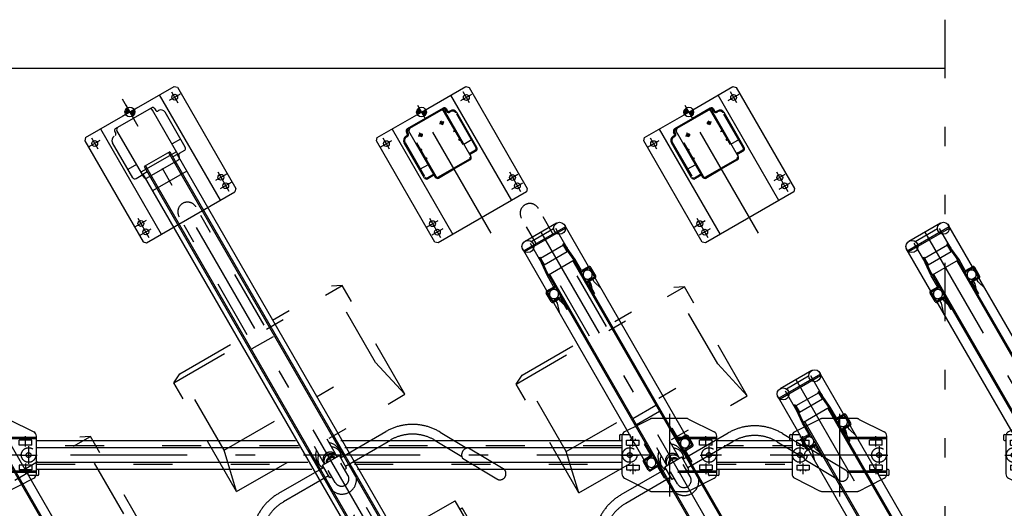
# Model space of a CAD drawing. Extents: x 200 to 11680, y 200 to 8240.
# Drawn here: x 2377 to 4403, y 3184 to 4188 of the extents above; entities that cross this region are included whole.
import ezdxf

# ---------------------------------------------------------------- set-up
doc = ezdxf.new("R2010")
doc.units = 0
doc.header["$LTSCALE"] = 20
doc.header["$MEASUREMENT"] = 0
for name, pattern in [('CENTER2', [24, 12, -5, 2, -5]), ('DASHED2', [10, 4, -6]), ('PHANTOM2', [25, 6, -5, 2, -5, 2, -5])]:
    doc.linetypes.add(name, pattern=pattern)
doc.layers.get('0').update_dxf_attribs({"linetype": 'CONTINUOUS'})
for name, color, linetype in [('2ラック-03BODL', 7, 'CONTINUOUS'), ('2ラック-6下ラック前', 7, 'CONTINUOUS'), ('2ラック-7下ラック奥', 7, 'CONTINUOUS'), ('2ラック-A上ラック架台', 7, 'CONTINUOUS'), ('2ラック-B下自転車前', 7, 'CONTINUOUS'), ('2ラック-C下自転車奥', 7, 'CONTINUOUS'), ('2ラック-D上自転車１', 7, 'CONTINUOUS'), ('3-F', 7, 'CONTINUOUS'), ('B-0', 7, 'CONTINUOUS')]:
    doc.layers.add(name, color=color, linetype=linetype)
doc.layers.add('F-F_J_ADD', color=7, linetype='CONTINUOUS', plot=False)

# ---------------------------------------------------------------- blocks, each defined once
blk = doc.blocks.new('POINT_3')
at = {"layer": 'F-F_J_ADD', "color": 2, "linetype": 'Continuous'}
for p, q in [((-33.3, 0), (33.3, 0)), ((0, 33.3), (0, -33.3))]:
    blk.add_line(p, q, dxfattribs=at)
blk.add_circle((0, 0), 20, dxfattribs=at)
at = {"layer": 'F-F_J_ADD', "color": 2}
for points in [[(-20, 0), (0, 0), (0, 20)], [(-19.7, 3.4), (-20, 0), (0, 20)], [(0, 20), (0, 20), (-20, 0)], [(-18.6, 7.2), (-19.7, 3.4), (0, 20)], [(0, 20), (0, 20), (-19.7, 3.4)], [(-16.8, 10.8), (-18.6, 7.2), (0, 20)], [(0, 20), (0, 20), (-18.6, 7.2)], [(-14.3, 13.9), (-16.8, 10.8), (0, 20)], [(0, 20), (0, 20), (-16.8, 10.8)], [(-11.3, 16.5), (-14.3, 13.9), (0, 20)], [(0, 20), (0, 20), (-14.3, 13.9)], [(-7.8, 18.4), (-11.3, 16.5), (0, 20)], [(0, 20), (0, 20), (-11.3, 16.5)], [(-4, 19.6), (-7.8, 18.4), (0, 20)], [(0, 20), (0, 20), (-7.8, 18.4)], [(0, 20), (-4, 19.6), (0, 20)], [(0, 20), (0, 20), (-4, 19.6)], [(0, 20), (0, 20), (0, 0)], [(20, 0), (0, 0), (0, -20)], [(0, -20), (0, -20), (0, 0)], [(19.7, -3.4), (20, 0), (0, -20)], [(0, -20), (0, -20), (20, 0)], [(18.6, -7.2), (19.7, -3.4), (0, -20)], [(0, -20), (0, -20), (19.7, -3.4)], [(16.8, -10.8), (18.6, -7.2), (0, -20)], [(0, -20), (0, -20), (18.6, -7.2)], [(14.3, -13.9), (16.8, -10.8), (0, -20)], [(0, -20), (0, -20), (16.8, -10.8)], [(11.3, -16.5), (14.3, -13.9), (0, -20)], [(0, -20), (0, -20), (14.3, -13.9)], [(7.8, -18.4), (11.3, -16.5), (0, -20)], [(0, -20), (0, -20), (11.3, -16.5)], [(4, -19.6), (7.8, -18.4), (0, -20)], [(0, -20), (0, -20), (7.8, -18.4)], [(0, -20), (4, -19.6), (0, -20)], [(0, -20), (0, -20), (4, -19.6)]]:
    blk.add_solid(points, dxfattribs=at)
blk = doc.blocks.new('UP-POLE-TOP_4')
at = {"layer": '2ラック-A上ラック架台', "color": 3, "linetype": 'CENTER2'}
for p, q in [((0, -287.3), (0, 50)), ((-108, -20), (-82, -20)), ((-95, -33), (-95, -7)), ((82, -20), (108, -20)), ((95, -33), (95, -7)), ((-30, -40), (-20, -40)), ((-25, -45), (-25, -35)), ((30, -40), (20, -40)), ((25, -35), (25, -45)), ((-41.4, -67), (-37, -67)), ((37, -67), (41.4, -67)), ((-37, -88), (-41.4, -88)), ((41.4, -88), (37, -88)), ((-95, -197), (-95, -243)), ((95, -197), (95, -243)), ((-108, -210), (-82, -210)), ((82, -210), (108, -210)), ((-82, -230), (-108, -230)), ((82, -230), (108, -230))]:
    blk.add_line(p, q, dxfattribs=at)
at = {"layer": '2ラック-A上ラック架台', "color": 7, "linetype": 'Continuous'}
for p, q in [((-105, 0), (0, 0)), ((-70, 0), (-70, -250)), ((0, 0), (105, 0)), ((70, -250), (70, 0)), ((105, 0), (110, -5)), ((-110, -5), (-105, 0)), ((-110, -245), (-110, -5)), ((-47.5, -24), (-47.5, -20)), ((0, -15), (-42.5, -15)), ((-42.2, -20), (-42.2, -130)), ((42.5, -15), (0, -15)), ((42.3, -20), (42.3, -130)), ((47.5, -20), (47.5, -24)), ((110, -5), (110, -245)), ((-62.5, -120), (-62.5, -37)), ((-52.5, -27), (-50.5, -27)), ((50.5, -27), (52.5, -27)), ((52.5, -29), (50.5, -29)), ((62.5, -120), (62.5, -37)), ((-40.2, -66), (-39.2, -66)), ((-39.2, -68), (-40.2, -68)), ((39.3, -66), (40.3, -66)), ((40.3, -68), (39.3, -68)), ((-42.2, -100.4), (-62.5, -100.4)), ((-40.2, -87), (-39.2, -87)), ((-39.2, -89), (-40.2, -89)), ((39.3, -87), (40.3, -87)), ((40.3, -89), (39.3, -89)), ((42.3, -100.4), (62.5, -100.4)), ((-45.2, -125), (-57.5, -125)), ((-37.2, -135), (0, -135)), ((0, -135), (37.3, -135)), ((45.3, -125), (57.5, -125)), ((-105, -250), (-110, -245)), ((105, -250), (-105, -250)), ((110, -245), (105, -250))]:
    blk.add_line(p, q, dxfattribs=at)
at = {"layer": '2ラック-A上ラック架台', "color": 3, "linetype": 'DASHED2'}
for p, q in [((-45.5, -24), (-45.5, -20)), ((-41.2, -17), (-42.5, -17)), ((-40.2, -130), (-40.2, -20)), ((-37.2, -17), (0, -17)), ((0, -17), (37.3, -17)), ((40.3, -20), (40.3, -130)), ((41.3, -17), (42.5, -17)), ((45.5, -24), (45.5, -20)), ((-60.5, -37), (-60.5, -120)), ((-50.5, -29), (-52.5, -29)), ((60.5, -120), (60.5, -37)), ((-57.5, -123), (-45.2, -123)), ((0, -133), (-37.2, -133)), ((37.3, -133), (0, -133)), ((45.3, -123), (57.5, -123))]:
    blk.add_line(p, q, dxfattribs=at)
at = {"layer": '2ラック-A上ラック架台', "color": 7, "linetype": 'Continuous'}
for centre, radius in [((-95, -20), 6), ((95, -20), 6), ((-25, -40), 3), ((25, -40), 3), ((-95, -210), 6), ((95, -210), 6), ((-95, -230), 6), ((95, -230), 6)]:
    blk.add_circle(centre, radius, dxfattribs=at)
for centre, radius, start, end in [((-42.5, -20), 5, 90, 180), ((-37.2, -20), 5, 90, 180), ((37.3, -20), 5, 0, 90), ((42.5, -20), 5, 0, 90), ((-52.5, -37), 10, 90, 180), ((-50.5, -24), 3, 270, 360), ((50.5, -24), 3, 180, 270), ((52.5, -37), 10, 0, 90), ((-39.2, -67), 1, 270, 450), ((39.3, -67), 1, 90, 270), ((-39.2, -88), 1, 270, 450), ((39.3, -88), 1, 90, 270), ((-57.5, -120), 5, 180, 270), ((57.5, -120), 5, 270, 360), ((-45.2, -128), 3, 0, 90), ((-37.2, -130), 5, 180, 270), ((37.3, -130), 5, 270, 360), ((45.3, -128), 3, 90, 180)]:
    blk.add_arc(centre, radius, start, end, dxfattribs=at)
at = {"layer": '2ラック-A上ラック架台', "color": 3, "linetype": 'DASHED2'}
for centre, radius, start, end in [((-42.5, -20), 3, 90, 180), ((-37.2, -20), 3, 90, 180), ((37.3, -20), 3, 0, 90), ((42.5, -20), 3, 0, 90), ((-52.5, -37), 8, 90, 180), ((-50.5, -24), 5, 270, 360), ((50.5, -24), 5, 180, 270), ((52.5, -37), 8, 0, 90), ((-57.5, -120), 3, 180, 270), ((57.5, -120), 3, 270, 360), ((-45.2, -128), 5, 53.13, 90), ((-37.2, -130), 3, 180, 270), ((37.3, -130), 3, 270, 360), ((45.3, -128), 5, 90, 126.87)]:
    blk.add_arc(centre, radius, start, end, dxfattribs=at)
at = {"layer": '2ラック-D上自転車１', "color": 7, "xscale": 0.5, "yscale": 0.5}
blk.add_blockref('POINT_3', (0, 0), dxfattribs=at)
blk = doc.blocks.new('UP-RACK-TOP_5')
at = {"color": 3, "linetype": 'CENTER2'}
for p, q in [((0, -1954.5), (0, 30)), ((-108, -20), (-82, -20)), ((-95, -7), (-95, -33)), ((108, -20), (82, -20)), ((95, -7), (95, -33)), ((-95, -197), (-95, -243)), ((95, -197), (95, -243)), ((-108, -210), (-82, -210)), ((108, -210), (82, -210)), ((-108, -230), (-82, -230)), ((108, -230), (82, -230)), ((-25, -547.2), (25, -547.2))]:
    blk.add_line(p, q, dxfattribs=at)
at = {"color": 7, "linetype": 'Continuous'}
for p, q in [((-105, 0), (-110, -5)), ((-105, 0), (105, 0)), ((-70, 0), (-70, -250)), ((70, 0), (70, -250)), ((105, 0), (110, -5)), ((-110, -5), (-110, -245)), ((-47.5, -20), (-47.5, -24)), ((-42.5, -15), (42.5, -15)), ((-42.2, -130), (-42.2, -20)), ((42.3, -130), (42.3, -20)), ((47.5, -20), (47.5, -24)), ((110, -5), (110, -245)), ((-62.5, -120), (-62.5, -37)), ((52.5, -27), (50.5, -27)), ((62.5, -120), (62.5, -37)), ((-42.2, -100.4), (-62.5, -100.4)), ((62.5, -100.4), (42.3, -100.4)), ((42.3, -118.9), (-42.2, -118.9)), ((-30.5, -112), (-30.5, -1862)), ((30.5, -112), (-30.5, -112)), ((-27.5, -112), (-27.5, -1865.5)), ((27.5, -112), (27.5, -1865.5)), ((30.5, -112), (30.5, -1862)), ((-57.5, -125), (-45.2, -125)), ((-40.5, -124.2), (-40.5, -1655.4)), ((-40.5, -124.2), (-30.5, -124.2)), ((-37.2, -135), (37.3, -135)), ((-27.5, -140), (-30.5, -140)), ((30.5, -140), (27.5, -140)), ((40.5, -124.2), (30.5, -124.2)), ((40.5, -124.2), (40.5, -1655.4)), ((57.5, -125), (45.3, -125)), ((40.5, -164), (-40.5, -164)), ((-110, -245), (-105, -250)), ((-105, -250), (105, -250)), ((110, -245), (105, -250))]:
    blk.add_line(p, q, dxfattribs=at)
for centre in [(-95, -20), (95, -20), (-95, -210), (95, -210), (-95, -230), (95, -230)]:
    blk.add_circle(centre, 6, dxfattribs=at)
for centre, radius, start, end in [((-42.5, -20), 5, 90, 180), ((-37.2, -20), 5, 90, 180), ((37.3, -20), 5, 0, 90), ((42.5, -20), 5, 0, 90), ((-52.5, -37), 10, 90, 180), ((-50.5, -24), 3, 270, 360), ((50.5, -24), 3, 180, 270), ((52.5, -37), 10, 0, 90), ((-57.5, -120), 5, 180, 270), ((57.5, -120), 5, 270, 360), ((-45.2, -128), 3, 0, 90), ((-37.2, -130), 5, 180, 270), ((37.3, -130), 5, 270, 360), ((45.3, -128), 3, 90, 180)]:
    blk.add_arc(centre, radius, start, end, dxfattribs=at)
at = {"color": 7, "xscale": 0.5, "yscale": 0.5}
blk.add_blockref('POINT_3', (0, 0), dxfattribs=at)
blk = doc.blocks.new('UP-CYC-TOP_0')
at = {"layer": '2ラック-D上自転車１', "color": 4, "linetype": 'PHANTOM2'}
for p, q in [((-20, 1481.5), (-20, 1761.9)), ((20, 1481.5), (20, 1761.9)), ((-200, 1471.8), (-180, 1481.5)), ((-180, 1300), (-180, 1481.5)), ((-180, 1481.5), (180, 1481.5)), ((180, 1300), (180, 1481.5)), ((200, 1471.8), (180, 1481.5)), ((-200, 1471.8), (200, 1471.8)), ((-200, 1213.3), (-200, 1471.8)), ((200, 1213.3), (200, 1471.8)), ((-200, 1213.3), (-180, 1300)), ((-180, 1300), (180, 1300)), ((200, 1213.3), (180, 1300)), ((-200, 1213.3), (200, 1213.3)), ((-30, 1166.7), (-30, 1213.3)), ((-15, 1171.7), (-15, 1213.3)), ((15, 1171.7), (15, 1213.3)), ((30, 1166.7), (30, 1213.3)), ((-25, 1177.2), (-25, 1186.5)), ((25, 1177.2), (25, 1186.5)), ((-20, 1166.7), (-127.4, 1166.7)), ((-20, 1171.7), (20, 1171.7)), ((-20, 1141.7), (-20, 1171.7)), ((-15, 1127.9), (-15, 1156.7)), ((15, 1127.9), (15, 1156.7)), ((20, 1141.7), (20, 1171.7)), ((20, 1166.7), (127.4, 1166.7)), ((-20, 1146.7), (-127.4, 1146.7)), ((-30, 1126.5), (-30, 1146.7)), ((-15, 1141.7), (-20, 1141.7)), ((15, 1141.7), (20, 1141.7)), ((20, 1146.7), (127.4, 1146.7)), ((30, 1126.5), (30, 1146.7)), ((-15, 791.3), (-15, 1100.5)), ((15, 791.3), (15, 1100.5)), ((206.1, 1100.3), (237.2, 1044.2)), ((223.6, 1110), (254.7, 1053.9)), ((236.5, 1040.4), (276.6, 968.1)), ((258.3, 1052.5), (298.4, 980.2)), ((90, 972.1), (180, 972.1)), ((180, 912.1), (180, 972.1)), ((180, 952.1), (185, 952.1)), ((185, 932.1), (185, 952.1))]:
    blk.add_line(p, q, dxfattribs=at)
for centre, radius, start, end in [((0, 1761.9), 20, 0, 180), ((0, 1184.7), 25.1, 126.7525, 175.7546), ((0, 1175.4), 25.1, 126.7525, 175.7546), ((0, 1184.7), 25.1, 4.2454, 53.2475), ((0, 1175.4), 25.1, 4.2454, 53.2475), ((0, 1179.1), 25.1, 184.2471, 209.7158), ((0, 1174.3), 15, 4.2538, 175.7462), ((0, 1170.5), 15, 4.2538, 175.7462), ((0, 1167.4), 12, 20.7601, 159.2399), ((0, 1164.6), 12, 35.9083, 144.0917), ((0, 1179.1), 25.1, 330.2842, 355.7529), ((-127.4, 1056.7), 110, 90, 150.9888), ((127.4, 1056.7), 110, 29.0112, 90), ((-127.4, 1056.7), 90, 90, 150.9888), ((127.4, 1056.7), 90, 29.0112, 90), ((0, 1126.5), 30, 180, 360), ((0, 1127.9), 15, 180, 360), ((251.2, 1039.6), 14.7, 60.983, 177.0373), ((287.5, 974.2), 12.5, 209.0126, 389.0126)]:
    blk.add_arc(centre, radius, start, end, dxfattribs=at)
blk = doc.blocks.new('CCL-CYC-BACK-TOP_1')
at = {"layer": '2ラック-B下自転車前', "color": 2, "linetype": 'PHANTOM2'}
for p, q in [((-180, 1505.1), (180, 1505.1)), ((180, 1323.7), (180, 1505.1)), ((200, 1495.5), (180, 1505.1)), ((-200, 1495.5), (200, 1495.5)), ((200, 1236.9), (200, 1495.5))]:
    blk.add_line(p, q, dxfattribs=at)
blk = doc.blocks.new('CCL-CYC-FRONT-TOP_2')
at = {"layer": '2ラック-C下自転車奥', "color": 6, "linetype": 'PHANTOM2'}
for p, q in [((-20, 1505.1), (-20, 1785.5)), ((20, 1505.1), (20, 1785.5)), ((-200, 1495.5), (-180, 1505.1)), ((-180, 1323.7), (-180, 1505.1)), ((-180, 1505.1), (180, 1505.1)), ((180, 1323.7), (180, 1505.1)), ((200, 1495.5), (180, 1505.1)), ((-200, 1495.5), (200, 1495.5)), ((-200, 1236.9), (-200, 1495.5)), ((200, 1236.9), (200, 1495.5)), ((-200, 1236.9), (-180, 1323.7)), ((-180, 1323.7), (180, 1323.7)), ((200, 1236.9), (180, 1323.7)), ((-200, 1236.9), (200, 1236.9)), ((-30, 1190.3), (-30, 1236.9)), ((-15, 1195.3), (-15, 1236.9)), ((15, 1195.3), (15, 1236.9)), ((30, 1190.3), (30, 1236.9)), ((-25, 1200.9), (-25, 1210.2)), ((25, 1200.9), (25, 1210.2)), ((-20, 1190.3), (-127.4, 1190.3)), ((-20, 1195.3), (20, 1195.3)), ((-20, 1165.3), (-20, 1195.3)), ((-15, 1151.6), (-15, 1180.3)), ((15, 1151.6), (15, 1180.3)), ((20, 1165.3), (20, 1195.3)), ((20, 1190.3), (127.4, 1190.3)), ((-20, 1170.3), (-127.4, 1170.3)), ((-30, 1150.1), (-30, 1170.3)), ((-15, 1165.3), (-20, 1165.3)), ((15, 1165.3), (20, 1165.3)), ((20, 1170.3), (127.4, 1170.3)), ((30, 1150.1), (30, 1170.3)), ((-15, 791.3), (-15, 1124.1)), ((15, 791.3), (15, 1124.1)), ((206.1, 1124), (237.2, 1067.9)), ((223.6, 1133.7), (254.7, 1077.6)), ((258.3, 1076.2), (298.4, 1003.9)), ((236.5, 1064), (276.6, 991.8))]:
    blk.add_line(p, q, dxfattribs=at)
for centre, radius, start, end in [((0, 1785.5), 20, 0, 180), ((0, 1208.3), 25.1, 126.7525, 175.7546), ((0, 1199), 25.1, 126.7525, 175.7546), ((0, 1208.3), 25.1, 4.2454, 53.2475), ((0, 1199), 25.1, 4.2454, 53.2475), ((0, 1202.7), 25.1, 184.2471, 209.7158), ((0, 1197.9), 15, 4.2538, 175.7462), ((0, 1194.2), 15, 4.2538, 175.7462), ((0, 1191.1), 12, 20.7601, 159.2399), ((0, 1188.3), 12, 35.9083, 144.0917), ((0, 1202.7), 25.1, 330.2842, 355.7529), ((-127.4, 1080.3), 110, 90, 150.9888), ((127.4, 1080.3), 110, 29.0112, 90), ((-127.4, 1080.3), 90, 90, 150.9888), ((127.4, 1080.3), 90, 29.0112, 90), ((0, 1150.1), 30, 180, 360), ((0, 1151.6), 15, 180, 360), ((251.2, 1063.3), 14.7, 60.983, 177.0373), ((287.5, 997.8), 12.5, 209.0126, 389.0126)]:
    blk.add_arc(centre, radius, start, end, dxfattribs=at)
blk = doc.blocks.new('ccrr')
at = {"color": 7, "linetype": 'Continuous', "ltscale": 0.5}
for p, q in [((1866.3, 3327.3), (1711.3, 3327.3)), ((1711.3, 3313.3), (1866.3, 3313.3)), ((1866.3, 3282.8), (1711.3, 3282.8)), ((1711.3, 3268.8), (1866.3, 3268.8))]:
    blk.add_line(p, q, dxfattribs=at)
at = {"color": 3, "linetype": 'DASHED2', "ltscale": 0.5}
for p, q in [((1866.3, 3316.8), (1711.3, 3316.8)), ((1711.3, 3279.3), (1866.3, 3279.3))]:
    blk.add_line(p, q, dxfattribs=at)
blk = doc.blocks.new('ｃｃｒ30ｌ')
at = {"layer": '2ラック-6下ラック前', "color": 7, "linetype": 'Continuous'}
for p, q in [((-2584.8, 3429.3), (-2670.3, 3380)), ((-2668.1, 3378.3), (-2584.5, 3426.6)), ((-2602.8, 3436.8), (-2667.8, 3399.3)), ((-2654.9, 3399.2), (-2609.2, 3425.6)), ((-1854.3, 2126.4), (-2604.6, 3425.8)), ((-2330.4, 2988.9), (-2587.5, 3434.3)), ((-2416.1, 2939.4), (-2673.3, 3384.8)), ((-2657.4, 3395.3), (-1907.2, 2095.9)), ((-2588.4, 3391.3), (-2635.6, 3364.1)), ((-2589.7, 3393.2), (-2587.7, 3394.7)), ((-2566.8, 3360.5), (-2589.7, 3393.2)), ((-2580.9, 3378.3), (-2588.4, 3391.3)), ((-2587.7, 3394.7), (-2581.3, 3385.5)), ((-2636.6, 3366.2), (-2638.9, 3365.1)), ((-2638.9, 3365.1), (-2634.1, 3355)), ((-2619.7, 3330), (-2636.6, 3366.2)), ((-2635.6, 3364.1), (-2628.1, 3351.1)), ((-2628.1, 3351.1), (-2580.9, 3378.3)), ((-2566.8, 3360.5), (-2619.7, 3330)), ((-2569.4, 3359), (-1844.4, 2103.2)), ((-2524.5, 3327.2), (-2534.5, 3344.5)), ((-2522.3, 3328.4), (-2532.3, 3345.7)), ((-2617.1, 3331.5), (-1892.1, 2075.7)), ((-2614.1, 3275.4), (-2624.1, 3292.7)), ((-2612, 3276.7), (-2622, 3294))]:
    blk.add_line(p, q, dxfattribs=at)
at = {"layer": '2ラック-6下ラック前', "color": 3, "linetype": 'CENTER2'}
blk.add_line((-2635.3, 3418.1), (-1858.3, 2072.3), dxfattribs=at)
at = {"layer": '2ラック-6下ラック前', "color": 3, "linetype": 'DASHED2'}
for p, q in [((-2564.7, 3361.7), (-2581.3, 3385.5)), ((-2621.8, 3328.7), (-2634.1, 3355)), ((-2551.9, 3339.6), (-2564.7, 3361.7)), ((-2537.1, 3347), (-2550.5, 3339.3)), ((-2535.9, 3344.8), (-2549.3, 3337.1)), ((-2609.1, 3306.6), (-2621.8, 3328.7)), ((-2524.9, 3325.8), (-2538.3, 3318)), ((-2530.6, 3324.7), (-2537.5, 3320.7)), ((-2523.6, 3323.6), (-2537, 3315.9)), ((-2525.6, 3316), (-2530.6, 3324.7)), ((-2622.9, 3297.5), (-2609.4, 3305.3)), ((-2621.6, 3295.3), (-2608.2, 3303.1)), ((-2537.5, 3320.7), (-2532.5, 3312)), ((-2537.4, 3314.5), (-2524.7, 3292.4)), ((-2532.5, 3312), (-2528.3, 3293.8)), ((-2511.9, 3303.3), (-2525.6, 3316)), ((-2610.6, 3276.3), (-2597.2, 3284)), ((-2599.8, 3284.7), (-2606.8, 3280.7)), ((-2594.8, 3276), (-2599.8, 3284.7)), ((-2526.8, 3291.2), (-2524.7, 3292.4)), ((-2609.4, 3274.1), (-2595.9, 3281.9)), ((-2606.8, 3280.7), (-2601.8, 3272)), ((-2601.8, 3272), (-2597.6, 3253.8)), ((-2581.2, 3263.3), (-2594.8, 3276)), ((-2594.6, 3281.5), (-2581.8, 3259.4)), ((-2579.7, 3260.7), (-2581.8, 3259.4))]:
    blk.add_line(p, q, dxfattribs=at)
at = {"layer": '2ラック-6下ラック前', "color": 7, "linetype": 'Continuous'}
for centre in [(-2596.7, 3426.2), (-2661.7, 3388.7)]:
    blk.add_circle(centre, 12.3, dxfattribs=at)
for centre, radius, start, end in [((-2535.4, 3344), 3.5, 30, 120), ((-2535.4, 3344), 1, 30, 120), ((-2525.4, 3326.7), 1, 300, 30), ((-2525.4, 3326.7), 3.5, 300, 30), ((-2621.1, 3294.5), 3.5, 120, 210), ((-2621.1, 3294.5), 1, 120, 210), ((-2611.1, 3277.2), 3.5, 210, 300), ((-2611.1, 3277.2), 1, 210, 300)]:
    blk.add_arc(centre, radius, start, end, dxfattribs=at)
at = {"layer": '2ラック-6下ラック前', "color": 3, "linetype": 'DASHED2'}
for centre, radius, start, end in [((-2551, 3340.1), 3.5, 210, 300), ((-2551, 3340.1), 1, 210, 300), ((-2538.8, 3330.9), 9.5, 30, 210), ((-2538.8, 3330.9), 9.5, 210, 30), ((-2609.9, 3306.1), 1, 300, 30), ((-2609.9, 3306.1), 3.5, 300, 30), ((-2536.5, 3315), 3.5, 120, 210), ((-2536.5, 3315), 1, 120, 210), ((-2608.1, 3290.9), 9.5, 30, 210), ((-2608.1, 3290.9), 9.5, 210, 30), ((-2595.4, 3281), 3.5, 30, 120), ((-2595.4, 3281), 1, 30, 120)]:
    blk.add_arc(centre, radius, start, end, dxfattribs=at)
at = {"layer": '2ラック-7下ラック奥', "color": 3, "linetype": 'CENTER2'}
for p, q in [((-2545.8, 3348.1), (-2545.8, 3178.1)), ((-2620.8, 3280.6), (-2620.8, 3302.1)), ((-2470.8, 3280.6), (-2470.8, 3302.1)), ((-2645.3, 3263.1), (-2609.3, 3263.1)), ((-2627.3, 3281.1), (-2627.3, 3245.1)), ((-2482.3, 3263.1), (-2446.3, 3263.1)), ((-2464.3, 3281.1), (-2464.3, 3245.1)), ((-2620.8, 3245.6), (-2620.8, 3224.1)), ((-2470.8, 3245.6), (-2470.8, 3224.1))]:
    blk.add_line(p, q, dxfattribs=at)
at = {"layer": '2ラック-7下ラック奥', "color": 7, "linetype": 'Continuous'}
for p, q in [((-2607.2, 3326.1), (-2637.8, 3310.8)), ((-2504.9, 3336.4), (-2453.8, 3310.8)), ((-2648.3, 3303.1), (-2648.3, 3295.1)), ((-2646.3, 3305.1), (-2642.8, 3305.1)), ((-2646.3, 3293.1), (-2644.3, 3293.1)), ((-2643.3, 3301.9), (-2643.3, 3224.3)), ((-2448.3, 3224.3), (-2448.3, 3301.9)), ((-2445.3, 3233.1), (-2447.3, 3233.1)), ((-2443.3, 3223.1), (-2443.3, 3231.1)), ((-2637.8, 3215.3), (-2585.4, 3189.1)), ((-2484.4, 3200), (-2453.8, 3215.3)), ((-2445.3, 3221.1), (-2448.8, 3221.1))]:
    blk.add_line(p, q, dxfattribs=at)
at = {"layer": '2ラック-7下ラック奥', "color": 3, "linetype": 'DASHED2'}
for p, q in [((-2585.4, 3337), (-2607.2, 3326.1)), ((-2510.7, 3338.1), (-2581, 3338.1)), ((-2506.2, 3337), (-2504.9, 3336.4)), ((-2642.8, 3305.1), (-2628.3, 3305.1)), ((-2626.3, 3303.1), (-2626.3, 3299.1)), ((-2448.3, 3299.1), (-2643.3, 3299.1)), ((-2448.3, 3296.1), (-2643.3, 3296.1)), ((-2633.8, 3293.6), (-2607.8, 3293.6)), ((-2633.8, 3283.6), (-2633.8, 3293.6)), ((-2633.8, 3283.6), (-2607.8, 3283.6)), ((-2625.8, 3296.1), (-2625.8, 3293.6)), ((-2615.8, 3296.1), (-2615.8, 3293.6)), ((-2607.8, 3283.6), (-2607.8, 3293.6)), ((-2483.8, 3283.6), (-2483.8, 3293.6)), ((-2457.8, 3293.6), (-2483.8, 3293.6)), ((-2457.8, 3283.6), (-2483.8, 3283.6)), ((-2475.8, 3296.1), (-2475.8, 3293.6)), ((-2465.8, 3296.1), (-2465.8, 3293.6)), ((-2457.8, 3283.6), (-2457.8, 3293.6)), ((-2633.8, 3242.6), (-2607.8, 3242.6)), ((-2633.8, 3242.6), (-2633.8, 3232.6)), ((-2607.8, 3242.6), (-2607.8, 3232.6)), ((-2483.8, 3242.6), (-2483.8, 3232.6)), ((-2457.8, 3242.6), (-2483.8, 3242.6)), ((-2457.8, 3242.6), (-2457.8, 3232.6)), ((-2448.3, 3230.1), (-2643.3, 3230.1)), ((-2448.3, 3227.1), (-2643.3, 3227.1)), ((-2633.8, 3232.6), (-2607.8, 3232.6)), ((-2625.8, 3230.1), (-2625.8, 3232.6)), ((-2615.8, 3232.6), (-2615.8, 3230.1)), ((-2457.8, 3232.6), (-2483.8, 3232.6)), ((-2475.8, 3232.6), (-2475.8, 3230.1)), ((-2465.8, 3230.1), (-2465.8, 3232.6)), ((-2465.3, 3223.1), (-2465.3, 3227.1)), ((-2448.8, 3221.1), (-2463.3, 3221.1)), ((-2581, 3188.1), (-2510.7, 3188.1)), ((-2506.2, 3189.1), (-2484.4, 3200))]:
    blk.add_line(p, q, dxfattribs=at)
for centre, radius in [((-2627.3, 3263.1), 15), ((-2627.3, 3263.1), 5), ((-2464.3, 3263.1), 15), ((-2464.3, 3263.1), 5)]:
    blk.add_circle(centre, radius, dxfattribs=at)
for centre, radius, start, end in [((-2581, 3328.1), 10, 90, 116.5651), ((-2510.7, 3328.1), 10, 63.4349, 90), ((-2628.3, 3303.1), 2, 360, 90), ((-2463.3, 3223.1), 2, 180, 270), ((-2581, 3198.1), 10, 258.8544, 270), ((-2510.7, 3198.1), 10, 270, 296.5651)]:
    blk.add_arc(centre, radius, start, end, dxfattribs=at)
at = {"layer": '2ラック-7下ラック奥', "color": 7, "linetype": 'Continuous'}
for centre, radius, start, end in [((-2646.3, 3303.1), 2, 90, 180), ((-2633.3, 3301.9), 10, 116.5651, 180), ((-2458.3, 3301.9), 10, 360, 63.4349), ((-2646.3, 3295.1), 2, 180, 270), ((-2644.3, 3294.1), 1, 270, 360), ((-2633.3, 3224.3), 10, 180, 243.4349), ((-2458.3, 3224.3), 10, 296.5651, 360), ((-2447.3, 3232.1), 1, 90, 180), ((-2445.3, 3231.1), 2, 360, 90), ((-2445.3, 3223.1), 2, 270, 360), ((-2581, 3198.1), 10, 243.4349, 258.8544)]:
    blk.add_arc(centre, radius, start, end, dxfattribs=at)
blk = doc.blocks.new('ｃｃｒ30ｈ')
at = {"layer": '2ラック-7下ラック奥', "color": 7, "linetype": 'Continuous'}
for p, q in [((-1529.8, 3732.4), (-1615.3, 3683.1)), ((-1613.1, 3681.4), (-1529.5, 3729.7)), ((-1547.8, 3739.9), (-1612.8, 3702.4)), ((-1599.9, 3702.3), (-1554.2, 3728.7)), ((-799.3, 2429.5), (-1549.6, 3728.9)), ((-1275.4, 3292), (-1532.5, 3737.4)), ((-1361.1, 3242.5), (-1618.3, 3687.9)), ((-1602.4, 3698.4), (-852.2, 2399)), ((-1533.4, 3694.4), (-1580.6, 3667.2)), ((-1534.7, 3696.4), (-1532.7, 3697.8)), ((-1511.8, 3663.6), (-1534.7, 3696.4)), ((-1525.9, 3681.4), (-1533.4, 3694.4)), ((-1532.7, 3697.8), (-1526.3, 3688.6)), ((-1581.6, 3669.3), (-1583.9, 3668.2)), ((-1583.9, 3668.2), (-1579.1, 3658.1)), ((-1564.7, 3633.1), (-1581.6, 3669.3)), ((-1580.6, 3667.2), (-1573.1, 3654.2)), ((-1573.1, 3654.2), (-1525.9, 3681.4)), ((-1511.8, 3663.6), (-1564.7, 3633.1)), ((-1514.4, 3662.1), (-789.4, 2406.3)), ((-1469.5, 3630.3), (-1479.5, 3647.6)), ((-1467.3, 3631.5), (-1477.3, 3648.8)), ((-1562.1, 3634.6), (-837.1, 2378.8)), ((-1559.1, 3578.5), (-1569.1, 3595.8)), ((-1557, 3579.8), (-1567, 3597.1)), ((-1390.6, 3338.1), (-1343.4, 3365.3)), ((-1335.9, 3352.3), (-1383.1, 3325.1)), ((-1377.2, 3326.1), (-1407.8, 3310.8)), ((-1276.2, 3337), (-1223.8, 3310.8)), ((-1418.3, 3303.1), (-1418.3, 3295.1)), ((-1416.3, 3305.1), (-1412.8, 3305.1)), ((-1416.3, 3293.1), (-1414.3, 3293.1)), ((-1413.3, 3301.9), (-1413.3, 3224.3)), ((-1269.9, 3282.5), (-1283.3, 3274.7)), ((-1269.5, 3283.9), (-1279.5, 3301.2)), ((-1267.3, 3285.1), (-1277.3, 3302.4)), ((-1218.3, 3224.3), (-1218.3, 3301.9)), ((-1282.4, 3271.2), (-1269.7, 3249.1)), ((-1282, 3272.6), (-1268.6, 3280.3)), ((-1359.1, 3232.1), (-1369.1, 3249.4)), ((-1357, 3233.4), (-1367, 3250.7)), ((-1269.7, 3249.1), (-1271.8, 3247.9)), ((-1355.6, 3233), (-1342.2, 3240.7)), ((-1340.9, 3238.6), (-1354.4, 3230.8)), ((-1339.6, 3238.2), (-1326.8, 3216.1)), ((-1215.3, 3233.1), (-1217.3, 3233.1)), ((-1213.3, 3223.1), (-1213.3, 3231.1)), ((-1407.8, 3215.3), (-1355.4, 3189.1)), ((-1326.8, 3216.1), (-1324.7, 3217.4)), ((-1272.2, 3191.1), (-1223.8, 3215.3)), ((-1215.3, 3221.1), (-1218.8, 3221.1)), ((-1351, 3188.1), (-1333.6, 3188.1))]:
    blk.add_line(p, q, dxfattribs=at)
at = {"layer": '2ラック-7下ラック奥', "color": 3, "linetype": 'CENTER2'}
for p, q in [((-1580.3, 3721.2), (-803.3, 2375.4)), ((-1315.8, 3348.1), (-1315.8, 3178.1)), ((-1390.8, 3280.6), (-1390.8, 3302.1)), ((-1240.8, 3280.6), (-1240.8, 3302.1)), ((-1415.3, 3263.1), (-1379.3, 3263.1)), ((-1397.3, 3281.1), (-1397.3, 3245.1)), ((-1252.3, 3263.1), (-1216.3, 3263.1)), ((-1234.3, 3281.1), (-1234.3, 3245.1)), ((-1390.8, 3245.6), (-1390.8, 3224.1)), ((-1240.8, 3245.6), (-1240.8, 3224.1))]:
    blk.add_line(p, q, dxfattribs=at)
at = {"layer": '2ラック-7下ラック奥', "color": 3, "linetype": 'DASHED2'}
for p, q in [((-1509.7, 3664.8), (-1526.3, 3688.6)), ((-1566.8, 3631.8), (-1579.1, 3658.1)), ((-1496.9, 3642.7), (-1509.7, 3664.8)), ((-1482.1, 3650.1), (-1495.5, 3642.4)), ((-1480.9, 3648), (-1494.3, 3640.2)), ((-1554.1, 3609.7), (-1566.8, 3631.8)), ((-1469.9, 3628.9), (-1483.3, 3621.2)), ((-1475.6, 3627.8), (-1482.5, 3623.8)), ((-1468.6, 3626.7), (-1482, 3619)), ((-1470.6, 3619.1), (-1475.6, 3627.8)), ((-1567.9, 3600.6), (-1554.4, 3608.4)), ((-1482.5, 3623.8), (-1477.5, 3615.1)), ((-1482.4, 3617.6), (-1469.7, 3595.5)), ((-1477.5, 3615.1), (-1473.3, 3596.9)), ((-1456.9, 3606.4), (-1470.6, 3619.1)), ((-1566.6, 3598.5), (-1553.2, 3606.2)), ((-1555.6, 3579.4), (-1542.2, 3587.2)), ((-1544.8, 3587.8), (-1551.8, 3583.8)), ((-1539.8, 3579.1), (-1544.8, 3587.8)), ((-1471.8, 3594.3), (-1469.7, 3595.5)), ((-1554.4, 3577.2), (-1540.9, 3585)), ((-1551.8, 3583.8), (-1546.8, 3575.1)), ((-1546.8, 3575.1), (-1542.6, 3556.9)), ((-1526.2, 3566.4), (-1539.8, 3579.1)), ((-1539.6, 3584.6), (-1526.8, 3562.5)), ((-1524.7, 3563.8), (-1526.8, 3562.5)), ((-1355.4, 3337), (-1377.2, 3326.1)), ((-1280.7, 3338.1), (-1351, 3338.1)), ((-1412.8, 3305.1), (-1398.3, 3305.1)), ((-1396.3, 3303.1), (-1396.3, 3299.1)), ((-1311.8, 3317.2), (-1309.7, 3318.4)), ((-1296.9, 3296.3), (-1309.7, 3318.4)), ((-1282.1, 3303.7), (-1295.5, 3296)), ((-1218.3, 3299.1), (-1413.3, 3299.1)), ((-1218.3, 3296.1), (-1413.3, 3296.1)), ((-1403.8, 3293.6), (-1377.8, 3293.6)), ((-1403.8, 3283.6), (-1403.8, 3293.6)), ((-1403.8, 3283.6), (-1377.8, 3283.6)), ((-1395.8, 3296.1), (-1395.8, 3293.6)), ((-1385.8, 3296.1), (-1385.8, 3293.6)), ((-1377.8, 3283.6), (-1377.8, 3293.6)), ((-1364.7, 3286.7), (-1366.8, 3285.4)), ((-1354.1, 3263.3), (-1366.8, 3285.4)), ((-1280.9, 3301.5), (-1294.3, 3293.8)), ((-1253.8, 3283.6), (-1253.8, 3293.6)), ((-1227.8, 3293.6), (-1253.8, 3293.6)), ((-1227.8, 3283.6), (-1253.8, 3283.6)), ((-1245.8, 3296.1), (-1245.8, 3293.6)), ((-1235.8, 3296.1), (-1235.8, 3293.6)), ((-1227.8, 3283.6), (-1227.8, 3293.6)), ((-1367.9, 3254.2), (-1354.4, 3262)), ((-1403.8, 3242.6), (-1377.8, 3242.6)), ((-1403.8, 3242.6), (-1403.8, 3232.6)), ((-1377.8, 3242.6), (-1377.8, 3232.6)), ((-1366.6, 3252), (-1353.2, 3259.8)), ((-1253.8, 3242.6), (-1253.8, 3232.6)), ((-1227.8, 3242.6), (-1253.8, 3242.6)), ((-1227.8, 3242.6), (-1227.8, 3232.6)), ((-1218.3, 3230.1), (-1413.3, 3230.1)), ((-1218.3, 3227.1), (-1413.3, 3227.1)), ((-1403.8, 3232.6), (-1377.8, 3232.6)), ((-1395.8, 3230.1), (-1395.8, 3232.6)), ((-1385.8, 3232.6), (-1385.8, 3230.1)), ((-1227.8, 3232.6), (-1253.8, 3232.6)), ((-1245.8, 3232.6), (-1245.8, 3230.1)), ((-1235.8, 3230.1), (-1235.8, 3232.6)), ((-1235.3, 3223.1), (-1235.3, 3227.1)), ((-1218.8, 3221.1), (-1233.3, 3221.1)), ((-1333.6, 3188.1), (-1280.7, 3188.1)), ((-1276.2, 3189.1), (-1272.2, 3191.1))]:
    blk.add_line(p, q, dxfattribs=at)
at = {"layer": '2ラック-7下ラック奥', "color": 7, "linetype": 'Continuous'}
for centre in [(-1541.7, 3729.3), (-1606.7, 3691.8)]:
    blk.add_circle(centre, 12.3, dxfattribs=at)
at = {"layer": '2ラック-7下ラック奥', "color": 3, "linetype": 'DASHED2'}
for centre, radius in [((-1397.3, 3263.1), 15), ((-1397.3, 3263.1), 5), ((-1234.3, 3263.1), 15), ((-1234.3, 3263.1), 5)]:
    blk.add_circle(centre, radius, dxfattribs=at)
at = {"layer": '2ラック-7下ラック奥', "color": 7, "linetype": 'Continuous'}
for centre, radius, start, end in [((-1480.4, 3647.1), 3.5, 30, 120), ((-1480.4, 3647.1), 1, 30, 120), ((-1470.4, 3629.8), 1, 300, 30), ((-1470.4, 3629.8), 3.5, 300, 30), ((-1566.1, 3597.6), 3.5, 120, 210), ((-1566.1, 3597.6), 1, 120, 210), ((-1556.1, 3580.3), 3.5, 210, 300), ((-1556.1, 3580.3), 1, 210, 300), ((-1280.7, 3328.1), 10, 63.4349, 78.8544), ((-1416.3, 3303.1), 2, 90, 180), ((-1403.3, 3301.9), 10, 116.5651, 180), ((-1280.4, 3300.7), 3.5, 30, 120), ((-1228.3, 3301.9), 10, 360, 63.4349), ((-1416.3, 3295.1), 2, 180, 270), ((-1414.3, 3294.1), 1, 270, 360), ((-1283.6, 3287.3), 9.5, 210, 30), ((-1280.4, 3300.7), 1, 30, 120), ((-1270.4, 3283.4), 1, 300, 30), ((-1270.4, 3283.4), 3.5, 300, 30), ((-1281.5, 3271.7), 3.5, 120, 210), ((-1281.5, 3271.7), 1, 120, 210), ((-1366.1, 3251.2), 3.5, 120, 210), ((-1366.1, 3251.2), 1, 120, 210), ((-1352.9, 3247.3), 9.5, 210, 30), ((-1403.3, 3224.3), 10, 180, 243.4349), ((-1356.1, 3233.9), 3.5, 210, 300), ((-1356.1, 3233.9), 1, 210, 300), ((-1340.4, 3237.7), 3.5, 30, 120), ((-1340.4, 3237.7), 1, 30, 120), ((-1228.3, 3224.3), 10, 296.5651, 360), ((-1217.3, 3232.1), 1, 90, 180), ((-1215.3, 3231.1), 2, 360, 90), ((-1215.3, 3223.1), 2, 270, 360), ((-1351, 3198.1), 10, 243.4349, 270)]:
    blk.add_arc(centre, radius, start, end, dxfattribs=at)
at = {"layer": '2ラック-7下ラック奥', "color": 3, "linetype": 'DASHED2'}
for centre, radius, start, end in [((-1496, 3643.2), 3.5, 210, 300), ((-1496, 3643.2), 1, 210, 300), ((-1483.8, 3634), 9.5, 30, 210), ((-1483.8, 3634), 9.5, 210, 30), ((-1554.9, 3609.2), 1, 300, 30), ((-1554.9, 3609.2), 3.5, 300, 30), ((-1481.5, 3618.1), 3.5, 120, 210), ((-1481.5, 3618.1), 1, 120, 210), ((-1553.1, 3594), 9.5, 30, 210), ((-1553.1, 3594), 9.5, 210, 30), ((-1540.4, 3584.1), 3.5, 30, 120), ((-1540.4, 3584.1), 1, 30, 120), ((-1351, 3328.1), 10, 90, 116.5651), ((-1280.7, 3328.1), 10, 78.8544, 90), ((-1398.3, 3303.1), 2, 360, 90), ((-1296, 3296.8), 3.5, 210, 300), ((-1296, 3296.8), 1, 210, 300), ((-1283.6, 3287.3), 9.5, 30, 210), ((-1354.9, 3262.8), 1, 300, 30), ((-1354.9, 3262.8), 3.5, 300, 30), ((-1352.9, 3247.3), 9.5, 30, 210), ((-1233.3, 3223.1), 2, 180, 270), ((-1280.7, 3198.1), 10, 270, 296.5651)]:
    blk.add_arc(centre, radius, start, end, dxfattribs=at)

msp = doc.modelspace()

# ---------------------------------------------------------------- linework, layer by layer
at = {"layer": '2ラック-03BODL', "color": 7, "linetype": 'Continuous'}
msp.add_lwpolyline([(4280.9, 4088.1), (1353.8, 4088.1), (1353.8, 1653.3)], dxfattribs=at)
at = {"layer": '2ラック-C下自転車奥', "color": 7, "linetype": 'Continuous'}
for p, q in [((2944.5, 3322.3), (2411.3, 3322.3)), ((2411.3, 3308.3), (2952.6, 3308.3)), ((3616.3, 3322.3), (3038, 3322.3)), ((3046.1, 3308.3), (3616.3, 3308.3)), ((2970.2, 3277.8), (2411.3, 3277.8)), ((2411.3, 3263.8), (2978.2, 3263.8)), ((3616.3, 3277.8), (3063.7, 3277.8)), ((3071.8, 3263.8), (3616.3, 3263.8))]:
    msp.add_line(p, q, dxfattribs=at)
at = {"layer": '2ラック-C下自転車奥', "color": 3, "linetype": 'DASHED2'}
for p, q in [((2950.5, 3311.8), (2411.3, 3311.8)), ((3616.3, 3311.8), (3044.1, 3311.8)), ((2411.3, 3274.3), (2972.2, 3274.3)), ((3065.7, 3274.3), (3616.3, 3274.3))]:
    msp.add_line(p, q, dxfattribs=at)
at = {"layer": '3-F', "color": 2, "linetype": 'PHANTOM2'}
msp.add_line((4280.9, 4188.1), (4280.9, 1523.3), dxfattribs=at)
at = {"layer": 'B-0', "color": 3, "linetype": 'CENTER2'}
msp.add_line((4161.3, 3293.1), (1437.9, 3293.1), dxfattribs=at)

# ---------------------------------------------------------------- block references
at = {"linetype": 'ByBlock'}
for name, p in [('ｃｃｒ30ｈ', (5029.6, 30)), ('ｃｃｒ30ｈ', (5819.6, 30)), ('ｃｃｒ30ｌ', (4859.6, 30)), ('ｃｃｒ30ｌ', (6609.6, 30)), ('ccrr', (2100, -5))]:
    msp.add_blockref(name, p, dxfattribs=at)
at = {"layer": '2ラック-B下自転車前', "color": 7, "rotation": 30.00000000001034}
msp.add_blockref('CCL-CYC-BACK-TOP_1', (3097.2, 1936.1), dxfattribs=at)
at = {"layer": '2ラック-C下自転車奥', "color": 7, "rotation": 30.00000000001034}
msp.add_blockref('CCL-CYC-FRONT-TOP_2', (4319.5, 2243.9), dxfattribs=at)
at = {"layer": '2ラック-D上自転車１', "color": 7}
for name, p, rotation in [('UP-POLE-TOP_4', (3203.8, 3998.1), 29.99999999999721), ('UP-POLE-TOP_4', (3753.8, 3998.1), 29.99999999999721), ('UP-RACK-TOP_5', (2603.7, 3998.5), 29.99999999999857), ('UP-CYC-TOP_0', (3603.3, 2267.2), 29.99999999999857)]:
    msp.add_blockref(name, p, dxfattribs=dict(at, rotation=rotation))

doc.saveas('drawing.dxf')
